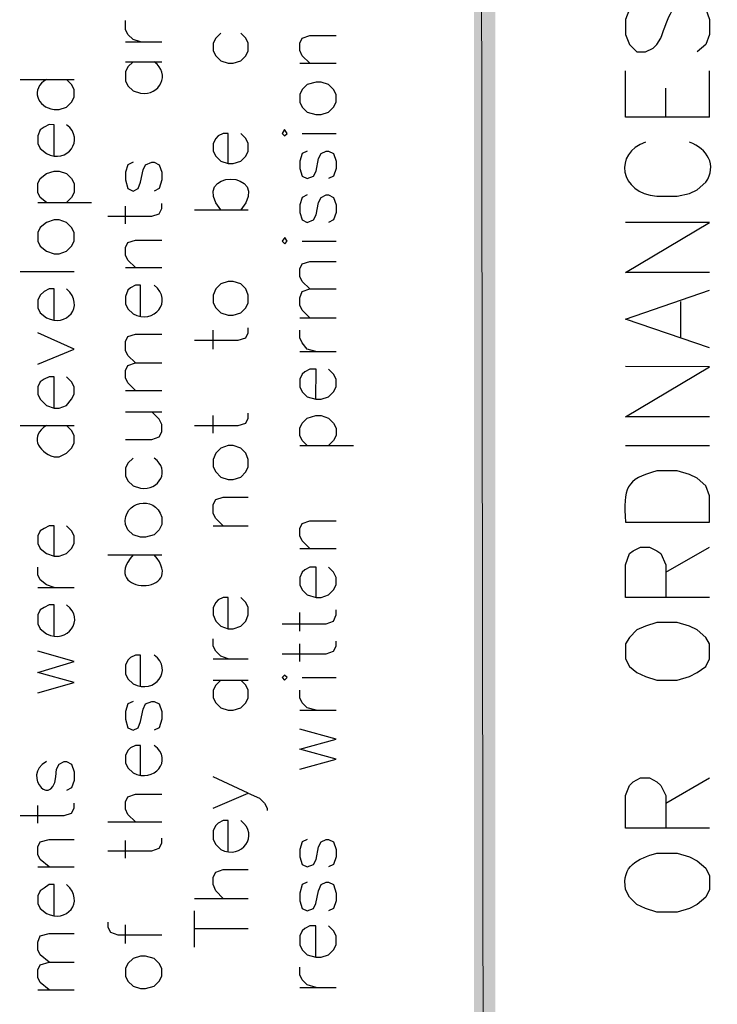
# Model space of a CAD drawing. Units: inches. Extents: x -158 to 950, y 247 to 989.
# Drawn here: x 916 to 950, y 666 to 713 of the extents above; entities that cross this region are included whole.
import ezdxf

# ---------------------------------------------------------------- set-up
doc = ezdxf.new("R2010")
doc.units = ezdxf.units.IN
doc.header["$MEASUREMENT"] = 0
doc.layers.add('Layer 1', color=7, linetype='Continuous')

msp = doc.modelspace()

# ---------------------------------------------------------------- hatches: boundary and pattern name
at = {"layer": 'Layer 1', "true_color": 0xffffff}
for points in [[(937.859, 263.64), (938.88, 263.641), (937.859, 971.699)], [(938.88, 263.641), (937.859, 971.699), (938.88, 971.699)]]:
    msp.add_hatch(color=7, dxfattribs=at).paths.add_polyline_path(points)

# ---------------------------------------------------------------- linework, layer by layer
at = {"layer": 'Layer 1', "lineweight": 0}
for points in [[(937.859, 263.64), (938.88, 263.641), (937.859, 971.699)], [(938.88, 263.641), (937.859, 971.699), (938.88, 971.699)]]:
    msp.add_lwpolyline(points, dxfattribs=at)
at = {"layer": 'Layer 1', "color": 7, "lineweight": 25, "true_color": 0xffffff}
for points in [[(921.898, 711.659), (921.54, 711.78), (921.3, 712.02), (921.18, 712.26), (921.18, 712.68)], [(925.739, 712.079), (925.5, 711.84), (925.38, 711.599), (925.38, 711.239), (925.5, 710.999), (925.74, 710.76), (926.1, 710.64), (926.34, 710.64), (926.7, 710.76), (926.939, 711), (927.06, 711.239), (927.06, 711.599), (926.939, 711.84), (926.7, 712.079)], [(929.999, 710.64), (929.64, 711), (929.52, 711.24), (929.52, 711.6), (929.64, 711.84), (929.999, 711.96), (931.26, 711.96)], [(921.18, 711.659), (922.919, 711.659)], [(921.18, 710.7), (922.92, 710.699)], [(929.52, 710.64), (931.26, 710.64)], [(949.14, 708.06), (945.119, 708.06), (945.12, 710.28)], [(949.14, 708.06), (949.14, 710.279)], [(916.139, 709.859), (918.72, 709.86)], [(929.519, 708.779), (929.64, 708.54), (929.879, 708.3), (930.299, 708.18), (930.539, 708.18), (930.899, 708.299), (931.14, 708.54), (931.26, 708.78), (931.259, 709.14), (931.14, 709.379), (930.899, 709.62), (930.54, 709.74), (930.3, 709.74), (929.88, 709.62), (929.639, 709.38), (929.519, 709.14), (929.519, 708.779)], [(947.04, 708.06), (947.04, 709.439)], [(926.1, 705.84), (926.1, 707.279), (925.859, 707.279), (925.62, 707.159), (925.5, 707.039), (925.38, 706.8), (925.38, 706.439), (925.5, 706.199), (925.74, 705.96), (926.1, 705.84), (926.34, 705.84), (926.7, 705.96), (926.939, 706.199), (927.06, 706.439), (927.06, 706.8), (926.939, 707.039), (926.7, 707.279)], [(928.799, 707.159), (928.92, 707.279), (928.799, 707.46), (928.679, 707.279), (928.799, 707.159)], [(929.639, 707.279), (931.259, 707.279)], [(929.879, 706.439), (929.639, 706.319), (929.52, 705.96), (929.52, 705.599), (929.64, 705.239), (929.879, 705.119), (930.18, 705.239), (930.3, 705.479), (930.419, 706.079), (930.539, 706.319), (930.779, 706.439), (930.899, 706.439), (931.14, 706.319), (931.26, 705.96), (931.26, 705.599), (931.14, 705.239), (930.899, 705.119)], [(921.54, 705.899), (921.3, 705.779), (921.18, 705.42), (921.18, 705.059), (921.3, 704.64), (921.54, 704.52), (921.78, 704.64), (921.899, 704.94), (922.02, 705.539), (922.14, 705.779), (922.439, 705.9), (922.56, 705.9), (922.8, 705.779), (922.919, 705.42), (922.919, 705.059), (922.799, 704.64), (922.56, 704.52)], [(917.399, 703.979), (917.1, 704.22), (916.979, 704.46), (916.979, 704.88), (917.1, 705.119), (917.399, 705.359), (917.76, 705.479), (918, 705.479), (918.359, 705.359), (918.6, 705.119), (918.72, 704.88), (918.72, 704.46), (918.6, 704.22), (918.359, 703.979)], [(929.88, 704.34), (929.64, 704.22), (929.52, 703.859), (929.52, 703.499), (929.64, 703.14), (929.88, 703.02), (930.18, 703.14), (930.3, 703.38), (930.42, 703.979), (930.54, 704.22), (930.78, 704.34), (930.899, 704.34), (931.14, 704.22), (931.26, 703.859), (931.26, 703.499), (931.14, 703.14), (930.899, 703.02)], [(916.979, 703.979), (919.56, 703.979)], [(920.34, 703.319), (922.439, 703.32), (922.799, 703.439), (922.919, 703.68), (922.919, 703.92)], [(921.18, 702.96), (921.18, 703.8)], [(924.479, 703.62), (927.06, 703.62)], [(916.979, 702.119), (917.1, 701.88), (917.399, 701.64), (917.76, 701.52), (918, 701.52), (918.359, 701.64), (918.6, 701.88), (918.72, 702.119), (918.72, 702.539), (918.6, 702.779), (918.359, 703.02), (918, 703.14), (917.76, 703.14), (917.399, 703.02), (917.1, 702.779), (916.979, 702.539), (916.979, 702.119)], [(949.139, 700.619), (945.12, 700.619), (949.139, 703.02), (945.12, 703.02)], [(921.66, 700.859), (921.3, 701.22), (921.18, 701.46), (921.18, 701.819), (921.3, 702.06), (921.66, 702.18), (922.919, 702.18)], [(928.8, 701.999), (928.92, 702.119), (928.8, 702.3), (928.68, 702.119), (928.8, 701.999)], [(929.64, 702.119), (931.26, 702.119)], [(930, 699.84), (929.64, 700.199), (929.52, 700.439), (929.52, 700.8), (929.64, 701.039), (930, 701.159), (931.26, 701.159)], [(916.14, 700.68), (918.72, 700.68)], [(921.18, 700.859), (922.919, 700.859)], [(925.38, 699.179), (925.5, 698.939), (925.74, 698.699), (926.1, 698.579), (926.34, 698.579), (926.7, 698.699), (926.939, 698.94), (927.06, 699.179), (927.06, 699.539), (926.939, 699.839), (926.7, 700.079), (926.34, 700.199), (926.1, 700.199), (925.739, 700.079), (925.5, 699.839), (925.38, 699.539), (925.38, 699.179)], [(929.999, 698.46), (929.64, 698.82), (929.52, 699.06), (929.52, 699.42), (929.64, 699.72), (930, 699.84), (931.26, 699.84)], [(949.14, 697.02), (945.12, 698.4), (949.139, 699.779)], [(947.76, 697.5), (947.76, 699.239)], [(929.519, 698.46), (931.26, 698.46)], [(916.979, 696.24), (918.72, 696.959), (916.979, 697.74)], [(924.479, 697.38), (926.58, 697.38), (926.939, 697.5), (927.06, 697.739), (927.06, 697.979)], [(925.38, 696.96), (925.38, 697.859)], [(930.299, 696.84), (929.879, 696.96), (929.639, 697.26), (929.52, 697.5), (929.52, 697.86)], [(921.66, 696.3), (921.3, 696.66), (921.18, 696.899), (921.18, 697.319), (921.3, 697.56), (921.66, 697.68), (922.92, 697.68)], [(929.519, 696.84), (931.259, 696.84)], [(921.66, 694.979), (921.3, 695.34), (921.18, 695.579), (921.18, 695.939), (921.3, 696.18), (921.66, 696.3), (922.92, 696.3)], [(930.299, 694.56), (930.3, 696), (929.999, 695.999), (929.759, 695.88), (929.639, 695.76), (929.519, 695.52), (929.519, 695.159), (929.64, 694.919), (929.879, 694.68), (930.299, 694.56), (930.539, 694.56), (930.899, 694.679), (931.14, 694.919), (931.26, 695.16), (931.259, 695.52), (931.14, 695.759), (930.899, 696)], [(949.14, 693.72), (945.12, 693.719), (949.14, 696.119), (945.12, 696.12)], [(917.76, 694.139), (917.759, 695.64), (917.52, 695.639), (917.28, 695.52), (917.099, 695.399), (916.979, 695.16), (916.979, 694.799), (917.1, 694.559), (917.399, 694.259), (917.76, 694.139), (918, 694.139), (918.359, 694.259), (918.6, 694.559), (918.72, 694.799), (918.72, 695.16), (918.601, 695.399), (918.359, 695.64)], [(921.18, 694.979), (922.92, 694.979)], [(921.18, 693.959), (922.92, 693.96)], [(921.18, 692.639), (922.439, 692.64), (922.8, 692.76), (922.92, 692.999), (922.92, 693.359), (922.8, 693.6), (922.439, 693.96)], [(924.479, 693.3), (926.58, 693.3), (926.939, 693.419), (927.06, 693.659), (927.06, 693.899)], [(925.38, 692.94), (925.38, 693.779)], [(929.88, 692.34), (929.639, 692.579), (929.52, 692.819), (929.52, 693.179), (929.64, 693.419), (929.879, 693.659), (930.299, 693.779), (930.539, 693.779), (930.899, 693.659), (931.14, 693.419), (931.26, 693.179), (931.26, 692.819), (931.14, 692.579), (930.899, 692.34)], [(916.14, 693.299), (918.72, 693.299)], [(925.38, 691.32), (925.5, 691.08), (925.739, 690.84), (926.1, 690.72), (926.34, 690.72), (926.7, 690.84), (926.939, 691.08), (927.06, 691.32), (927.06, 691.68), (926.939, 691.98), (926.7, 692.22), (926.34, 692.34), (926.1, 692.34), (925.74, 692.22), (925.5, 691.98), (925.38, 691.68), (925.38, 691.32)], [(929.52, 692.34), (932.1, 692.34)], [(945.12, 692.34), (949.14, 692.34)], [(925.859, 688.499), (925.499, 688.859), (925.38, 689.099), (925.38, 689.52), (925.499, 689.76), (925.859, 689.88), (927.06, 689.88)], [(917.76, 687.06), (917.76, 688.499), (917.52, 688.499), (917.28, 688.38), (917.1, 688.26), (916.979, 688.02), (916.979, 687.659), (917.1, 687.42), (917.399, 687.18), (917.76, 687.06), (918, 687.06), (918.359, 687.18), (918.6, 687.42), (918.72, 687.659), (918.72, 688.02), (918.6, 688.26), (918.359, 688.499)], [(925.38, 688.5), (927.06, 688.499)], [(930, 687.42), (929.64, 687.779), (929.52, 688.02), (929.52, 688.38), (929.64, 688.619), (930, 688.739), (931.26, 688.739)], [(929.52, 687.42), (931.26, 687.42)], [(949.14, 685.079), (945.12, 685.08), (945.12, 686.64), (945.3, 687.18), (945.479, 687.3), (945.84, 687.479), (946.26, 687.479), (946.62, 687.3), (946.8, 687.18), (947.04, 686.64), (947.04, 685.08)], [(947.04, 686.279), (949.139, 687.479)], [(920.34, 687.119), (922.919, 687.119)], [(917.76, 685.56), (917.399, 685.68), (917.1, 685.92), (916.979, 686.159), (916.979, 686.52)], [(930.3, 685.08), (930.3, 686.52), (930, 686.52), (929.76, 686.4), (929.64, 686.279), (929.52, 686.039), (929.52, 685.68), (929.64, 685.44), (929.88, 685.2), (930.3, 685.08), (930.54, 685.08), (930.899, 685.2), (931.14, 685.44), (931.26, 685.68), (931.26, 686.039), (931.14, 686.279), (930.899, 686.52)], [(916.979, 685.56), (918.72, 685.56)], [(926.1, 683.579), (926.1, 685.079), (925.859, 685.079), (925.62, 684.96), (925.5, 684.84), (925.38, 684.6), (925.38, 684.239), (925.5, 683.939), (925.74, 683.699), (926.1, 683.579), (926.34, 683.579), (926.7, 683.699), (926.939, 683.939), (927.06, 684.239), (927.06, 684.6), (926.939, 684.84), (926.7, 685.079)], [(928.679, 683.819), (930.779, 683.819), (931.14, 683.94), (931.26, 684.24), (931.26, 684.48)], [(929.519, 683.46), (929.52, 684.36)], [(945.12, 682.139), (945.301, 681.779), (945.66, 681.479), (946.08, 681.299), (946.62, 681.119), (947.58, 681.119), (948.18, 681.3), (948.54, 681.479), (948.96, 681.779), (949.14, 682.14), (949.14, 682.859), (948.96, 683.159), (948.54, 683.52), (948.18, 683.699), (947.58, 683.88), (946.62, 683.88), (946.08, 683.7), (945.66, 683.52), (945.3, 683.16), (945.119, 682.859), (945.12, 682.139)], [(926.1, 682.14), (925.74, 682.26), (925.5, 682.499), (925.38, 682.739), (925.38, 683.1)], [(928.679, 682.38), (930.779, 682.38), (931.14, 682.5), (931.26, 682.74), (931.26, 682.98)], [(929.519, 682.02), (929.519, 682.859)], [(916.979, 680.519), (918.72, 681), (916.979, 681.479), (918.72, 682.019), (916.979, 682.5)], [(925.38, 682.14), (927.06, 682.14)], [(928.799, 681.119), (928.92, 681.239), (928.799, 681.359), (928.679, 681.239), (928.799, 681.119)], [(925.74, 681.119), (925.5, 680.88), (925.38, 680.64), (925.38, 680.279), (925.5, 680.039), (925.74, 679.8), (926.1, 679.68), (926.34, 679.68), (926.7, 679.8), (926.939, 680.039), (927.06, 680.279), (927.06, 680.64), (926.939, 680.88), (926.7, 681.119)], [(925.38, 681.119), (927.06, 681.119)], [(929.639, 681.239), (931.259, 681.239)], [(930.3, 679.679), (929.88, 679.8), (929.639, 680.039), (929.52, 680.279), (929.52, 680.639)], [(921.54, 680.099), (921.3, 679.979), (921.18, 679.619), (921.18, 679.26), (921.3, 678.84), (921.54, 678.72), (921.78, 678.84), (921.899, 679.14), (922.02, 679.739), (922.14, 679.98), (922.439, 680.1), (922.56, 680.1), (922.8, 679.98), (922.92, 679.619), (922.919, 679.26), (922.799, 678.84), (922.559, 678.72)], [(929.52, 679.679), (931.26, 679.679)], [(929.52, 676.859), (931.26, 677.34), (929.52, 677.819), (931.26, 678.3), (929.52, 678.779)], [(925.38, 675), (927.06, 675.72), (925.38, 676.5)], [(949.139, 674.039), (945.12, 674.039), (945.12, 675.6), (945.3, 676.079), (945.479, 676.26), (945.84, 676.439), (946.26, 676.439), (946.62, 676.26), (946.8, 676.079), (947.04, 675.6), (947.04, 674.039)], [(947.04, 675.239), (949.139, 676.439)], [(921.66, 674.34), (921.3, 674.699), (921.18, 674.939), (921.18, 675.3), (921.3, 675.539), (921.66, 675.659), (922.919, 675.659)], [(927.06, 675.72), (927.6, 675.479), (927.84, 675.239), (927.96, 674.999), (927.96, 674.879)], [(916.14, 674.64), (918.24, 674.64), (918.6, 674.76), (918.72, 674.999), (918.72, 675.239)], [(916.979, 674.279), (916.979, 675.119)], [(920.34, 674.34), (922.92, 674.339)], [(917.52, 672.18), (917.1, 672.539), (916.979, 672.78), (916.979, 673.14), (917.1, 673.38), (917.52, 673.499), (918.72, 673.499)], [(920.34, 672.96), (922.439, 672.96), (922.799, 673.079), (922.919, 673.32), (922.919, 673.56)], [(921.18, 672.6), (921.18, 673.44)], [(929.88, 673.499), (929.64, 673.38), (929.52, 673.02), (929.52, 672.66), (929.639, 672.3), (929.879, 672.18), (930.18, 672.3), (930.3, 672.539), (930.42, 673.14), (930.54, 673.38), (930.78, 673.499), (930.899, 673.499), (931.14, 673.38), (931.26, 673.02), (931.26, 672.66), (931.14, 672.3), (930.899, 672.18)], [(916.979, 672.18), (918.72, 672.18)], [(925.859, 670.68), (925.5, 671.039), (925.38, 671.34), (925.38, 671.699), (925.5, 671.939), (925.859, 672.06), (927.06, 672.06)], [(929.879, 671.46), (929.639, 671.34), (929.519, 670.92), (929.519, 670.56), (929.64, 670.2), (929.879, 670.079), (930.18, 670.2), (930.299, 670.439), (930.42, 671.04), (930.539, 671.34), (930.779, 671.46), (930.899, 671.46), (931.14, 671.34), (931.259, 670.92), (931.26, 670.56), (931.14, 670.2), (930.899, 670.08)], [(924.479, 670.68), (927.06, 670.68)], [(924.479, 668.34), (924.479, 670.079)], [(920.34, 669.54), (920.34, 669.299), (920.46, 669.06), (920.819, 668.939), (922.92, 668.939)], [(917.52, 667.619), (917.1, 667.979), (916.979, 668.219), (916.979, 668.579), (917.1, 668.879), (917.52, 669), (918.72, 669)], [(921.18, 668.52), (921.18, 669.42)], [(924.479, 669.239), (927.06, 669.239)], [(930.299, 667.859), (930.299, 669.359), (929.999, 669.359), (929.759, 669.239), (929.639, 669.119), (929.52, 668.879), (929.52, 668.459), (929.64, 668.219), (929.879, 667.979), (930.299, 667.859), (930.539, 667.859), (930.899, 667.979), (931.14, 668.219), (931.26, 668.459), (931.26, 668.879), (931.14, 669.12), (930.899, 669.359)], [(917.52, 666.3), (917.1, 666.659), (916.979, 666.899), (916.979, 667.259), (917.099, 667.499), (917.52, 667.619), (918.72, 667.619)], [(921.18, 666.96), (921.3, 666.719), (921.54, 666.479), (921.899, 666.36), (922.14, 666.36), (922.56, 666.48), (922.8, 666.72), (922.919, 666.96), (922.92, 667.319), (922.8, 667.56), (922.56, 667.8), (922.14, 667.92), (921.899, 667.92), (921.54, 667.799), (921.3, 667.56), (921.18, 667.319), (921.18, 666.96)], [(930.3, 666.42), (929.879, 666.539), (929.64, 666.779), (929.52, 667.019), (929.52, 667.379)], [(916.979, 666.3), (918.72, 666.3)], [(929.52, 666.42), (931.26, 666.42)]]:
    msp.add_lwpolyline(points, dxfattribs=at)
for points, knots in [([(945.66, 713.579), (945.66, 713.579), (945.3, 713.22), (945.3, 713.22), (945.3, 713.22), (945.12, 712.739), (945.12, 712.739), (945.12, 712.739), (945.12, 712.02), (945.12, 712.02), (945.12, 712.02), (945.3, 711.539), (945.3, 711.539), (945.3, 711.539), (945.66, 711.18), (945.66, 711.18), (945.66, 711.18), (946.08, 711.18), (946.08, 711.18), (946.08, 711.18), (946.439, 711.36), (946.439, 711.36), (946.439, 711.36), (946.62, 711.539), (946.62, 711.539), (946.62, 711.539), (946.8, 711.84), (946.8, 711.84), (947.214, 712.8), (947.246, 713.754), (948.54, 713.579), (948.54, 713.579), (948.959, 713.22), (948.959, 713.22), (948.959, 713.22), (949.139, 712.739), (949.139, 712.739), (949.139, 712.739), (949.14, 712.019), (949.14, 712.019), (949.14, 712.019), (948.959, 711.539), (948.959, 711.539), (948.959, 711.539), (948.54, 711.18), (948.54, 711.18)], [0, 0, 0, 0, 1, 1, 1, 2, 2, 2, 3, 3, 3, 4, 4, 4, 5, 5, 5, 6, 6, 6, 7, 7, 7, 8, 8, 8, 9, 9, 9, 10, 10, 10, 11, 11, 11, 12, 12, 12, 13, 13, 13, 14, 14, 14, 15, 15, 15, 15]), ([(921.54, 710.7), (921.54, 710.7), (921.3, 710.46), (921.3, 710.46), (921.3, 710.46), (921.18, 710.22), (921.18, 710.22), (921.18, 710.22), (921.18, 709.8), (921.18, 709.8), (921.18, 709.8), (921.3, 709.56), (921.3, 709.56), (921.3, 709.56), (921.54, 709.319), (921.54, 709.319), (921.54, 709.319), (921.899, 709.199), (921.899, 709.199), (922.842, 709.072), (923.348, 710.128), (922.56, 710.699)], [0, 0, 0, 0, 1, 1, 1, 2, 2, 2, 3, 3, 3, 4, 4, 4, 5, 5, 5, 6, 6, 6, 7, 7, 7, 7]), ([(917.399, 709.86), (916.615, 709.423), (916.94, 708.542), (917.76, 708.419), (917.76, 708.419), (917.999, 708.42), (917.999, 708.42), (917.999, 708.42), (918.359, 708.54), (918.359, 708.54), (918.359, 708.54), (918.6, 708.78), (918.6, 708.78), (918.6, 708.78), (918.72, 709.02), (918.72, 709.02), (918.72, 709.02), (918.72, 709.379), (918.72, 709.379), (918.72, 709.379), (918.6, 709.62), (918.6, 709.62), (918.6, 709.62), (918.359, 709.86), (918.359, 709.86)], [0, 0, 0, 0, 1, 1, 1, 2, 2, 2, 3, 3, 3, 4, 4, 4, 5, 5, 5, 6, 6, 6, 7, 7, 7, 8, 8, 8, 8]), ([(917.76, 706.199), (917.76, 706.199), (917.759, 707.699), (917.759, 707.699), (917.759, 707.699), (917.52, 707.7), (917.52, 707.7), (917.52, 707.7), (917.28, 707.579), (917.28, 707.579), (917.28, 707.579), (917.1, 707.459), (917.1, 707.459), (917.1, 707.459), (916.979, 707.159), (916.979, 707.159), (916.979, 707.159), (916.979, 706.799), (916.979, 706.799), (916.979, 706.799), (917.1, 706.559), (917.1, 706.559), (917.1, 706.559), (917.399, 706.319), (917.399, 706.319), (918.376, 705.795), (919.281, 706.981), (918.359, 707.699)], [0, 0, 0, 0, 1, 1, 1, 2, 2, 2, 3, 3, 3, 4, 4, 4, 5, 5, 5, 6, 6, 6, 7, 7, 7, 8, 8, 8, 9, 9, 9, 9]), ([(946.08, 706.859), (944.525, 706.358), (944.814, 704.407), (946.62, 704.279), (946.62, 704.279), (947.58, 704.279), (947.58, 704.279), (947.58, 704.279), (948.18, 704.4), (948.18, 704.4), (948.18, 704.4), (948.54, 704.58), (948.54, 704.58), (948.54, 704.58), (948.96, 704.94), (948.96, 704.94), (949.51, 705.766), (949.024, 706.545), (948.18, 706.859)], [0, 0, 0, 0, 1, 1, 1, 2, 2, 2, 3, 3, 3, 4, 4, 4, 5, 5, 5, 6, 6, 6, 6]), ([(917.76, 698.34), (917.76, 698.34), (917.76, 699.84), (917.76, 699.84), (917.76, 699.84), (917.52, 699.84), (917.52, 699.84), (917.52, 699.84), (917.28, 699.719), (917.28, 699.719), (917.28, 699.719), (917.1, 699.539), (917.1, 699.539), (917.1, 699.539), (916.979, 699.3), (916.979, 699.3), (916.979, 699.3), (916.979, 698.94), (916.979, 698.94), (916.979, 698.94), (917.1, 698.7), (917.1, 698.7), (917.1, 698.7), (917.399, 698.46), (917.399, 698.46), (918.325, 697.967), (919.286, 699.007), (918.359, 699.84)], [0, 0, 0, 0, 1, 1, 1, 2, 2, 2, 3, 3, 3, 4, 4, 4, 5, 5, 5, 6, 6, 6, 7, 7, 7, 8, 8, 8, 9, 9, 9, 9]), ([(921.899, 698.519), (921.899, 698.519), (921.899, 700.019), (921.899, 700.019), (921.899, 700.019), (921.66, 700.02), (921.66, 700.02), (921.66, 700.02), (921.42, 699.899), (921.42, 699.899), (921.42, 699.899), (921.3, 699.779), (921.3, 699.779), (921.3, 699.779), (921.18, 699.48), (921.18, 699.48), (921.18, 699.48), (921.18, 699.119), (921.18, 699.119), (921.18, 699.119), (921.3, 698.88), (921.3, 698.88), (921.3, 698.88), (921.54, 698.64), (921.54, 698.64), (922.537, 698.12), (923.505, 699.248), (922.56, 700.019)], [0, 0, 0, 0, 1, 1, 1, 2, 2, 2, 3, 3, 3, 4, 4, 4, 5, 5, 5, 6, 6, 6, 7, 7, 7, 8, 8, 8, 9, 9, 9, 9]), ([(917.399, 693.299), (916.599, 692.809), (916.947, 692.074), (917.76, 691.8), (917.76, 691.8), (918, 691.8), (918, 691.8), (918, 691.8), (918.359, 691.979), (918.359, 691.979), (918.359, 691.979), (918.6, 692.22), (918.6, 692.22), (918.6, 692.22), (918.72, 692.46), (918.72, 692.46), (918.72, 692.46), (918.72, 692.819), (918.72, 692.819), (918.72, 692.819), (918.6, 693.059), (918.6, 693.059), (918.6, 693.059), (918.359, 693.299), (918.359, 693.299)], [0, 0, 0, 0, 1, 1, 1, 2, 2, 2, 3, 3, 3, 4, 4, 4, 5, 5, 5, 6, 6, 6, 7, 7, 7, 8, 8, 8, 8]), ([(921.54, 691.739), (921.54, 691.739), (921.3, 691.5), (921.3, 691.5), (921.3, 691.5), (921.18, 691.26), (921.18, 691.26), (921.18, 691.26), (921.18, 690.899), (921.18, 690.899), (921.18, 690.899), (921.3, 690.659), (921.3, 690.659), (921.3, 690.659), (921.54, 690.42), (921.54, 690.42), (921.54, 690.42), (921.898, 690.3), (921.898, 690.3), (922.806, 690.177), (923.35, 691.172), (922.56, 691.74)], [0, 0, 0, 0, 1, 1, 1, 2, 2, 2, 3, 3, 3, 4, 4, 4, 5, 5, 5, 6, 6, 6, 7, 7, 7, 7]), ([(949.139, 688.68), (949.139, 688.68), (945.12, 688.68), (945.12, 688.68), (945.007, 690.316), (945.115, 690.729), (946.62, 691.14), (946.62, 691.14), (947.58, 691.14), (947.58, 691.14), (947.58, 691.14), (948.179, 690.96), (948.179, 690.96), (948.179, 690.96), (948.54, 690.779), (948.54, 690.779), (948.54, 690.779), (948.959, 690.42), (948.959, 690.42), (948.959, 690.42), (949.139, 689.939), (949.139, 689.939), (949.139, 689.939), (949.139, 688.68), (949.139, 688.68)], [0, 0, 0, 0, 1, 1, 1, 2, 2, 2, 3, 3, 3, 4, 4, 4, 5, 5, 5, 6, 6, 6, 7, 7, 7, 8, 8, 8, 8]), ([(921.18, 688.56), (921.18, 688.56), (921.3, 688.319), (921.3, 688.319), (921.3, 688.319), (921.54, 688.079), (921.54, 688.079), (921.54, 688.079), (921.899, 687.959), (921.899, 687.959), (921.899, 687.959), (922.14, 687.959), (922.14, 687.959), (922.14, 687.959), (922.559, 688.079), (922.559, 688.079), (922.559, 688.079), (922.799, 688.319), (922.799, 688.319), (922.799, 688.319), (922.919, 688.56), (922.919, 688.56), (922.919, 688.56), (922.919, 688.92), (922.919, 688.92), (922.585, 690.02), (921.021, 689.69), (921.18, 688.56)], [0, 0, 0, 0, 1, 1, 1, 2, 2, 2, 3, 3, 3, 4, 4, 4, 5, 5, 5, 6, 6, 6, 7, 7, 7, 8, 8, 8, 9, 9, 9, 9]), ([(917.759, 683.22), (917.759, 683.22), (917.76, 684.72), (917.76, 684.72), (917.76, 684.72), (917.52, 684.72), (917.52, 684.72), (917.52, 684.72), (917.28, 684.6), (917.28, 684.6), (917.28, 684.6), (917.1, 684.48), (917.1, 684.48), (917.1, 684.48), (916.979, 684.24), (916.979, 684.24), (916.979, 684.24), (916.979, 683.82), (916.979, 683.82), (916.979, 683.82), (917.1, 683.58), (917.1, 683.58), (917.1, 683.58), (917.399, 683.339), (917.399, 683.339), (918.398, 682.808), (919.285, 684.038), (918.359, 684.72)], [0, 0, 0, 0, 1, 1, 1, 2, 2, 2, 3, 3, 3, 4, 4, 4, 5, 5, 5, 6, 6, 6, 7, 7, 7, 8, 8, 8, 9, 9, 9, 9]), ([(921.899, 680.819), (921.899, 680.819), (921.899, 682.319), (921.899, 682.319), (921.899, 682.319), (921.66, 682.319), (921.66, 682.319), (921.66, 682.319), (921.42, 682.199), (921.42, 682.199), (921.42, 682.199), (921.3, 682.079), (921.3, 682.079), (921.3, 682.079), (921.18, 681.84), (921.18, 681.84), (921.18, 681.84), (921.18, 681.419), (921.18, 681.419), (921.18, 681.419), (921.3, 681.18), (921.3, 681.18), (921.3, 681.18), (921.54, 680.939), (921.54, 680.939), (922.599, 680.409), (923.491, 681.617), (922.56, 682.319)], [0, 0, 0, 0, 1, 1, 1, 2, 2, 2, 3, 3, 3, 4, 4, 4, 5, 5, 5, 6, 6, 6, 7, 7, 7, 8, 8, 8, 9, 9, 9, 9]), ([(921.898, 676.56), (921.898, 676.56), (921.899, 678), (921.899, 678), (921.899, 678), (921.66, 677.999), (921.66, 677.999), (921.66, 677.999), (921.42, 677.88), (921.42, 677.88), (921.42, 677.88), (921.3, 677.76), (921.3, 677.76), (921.3, 677.76), (921.18, 677.52), (921.18, 677.52), (921.18, 677.52), (921.18, 677.159), (921.18, 677.159), (921.18, 677.159), (921.3, 676.92), (921.3, 676.92), (921.3, 676.92), (921.54, 676.68), (921.54, 676.68), (922.549, 676.163), (923.496, 677.299), (922.56, 678)], [0, 0, 0, 0, 1, 1, 1, 2, 2, 2, 3, 3, 3, 4, 4, 4, 5, 5, 5, 6, 6, 6, 7, 7, 7, 8, 8, 8, 9, 9, 9, 9]), ([(917.399, 677.22), (916.115, 676.58), (917.826, 674.698), (917.88, 676.859), (917.88, 676.859), (918, 677.1), (918, 677.1), (918, 677.1), (918.24, 677.22), (918.24, 677.22), (918.24, 677.22), (918.359, 677.22), (918.359, 677.22), (918.359, 677.22), (918.6, 677.1), (918.6, 677.1), (918.6, 677.1), (918.72, 676.739), (918.72, 676.739), (918.72, 676.739), (918.72, 676.319), (918.72, 676.319), (918.72, 676.319), (918.6, 675.96), (918.6, 675.96), (918.6, 675.96), (918.359, 675.84), (918.359, 675.84)], [0, 0, 0, 0, 1, 1, 1, 2, 2, 2, 3, 3, 3, 4, 4, 4, 5, 5, 5, 6, 6, 6, 7, 7, 7, 8, 8, 8, 9, 9, 9, 9]), ([(926.1, 672.899), (926.1, 672.899), (926.1, 674.399), (926.1, 674.399), (926.1, 674.399), (925.859, 674.399), (925.859, 674.399), (925.859, 674.399), (925.62, 674.279), (925.62, 674.279), (925.62, 674.279), (925.5, 674.159), (925.5, 674.159), (925.5, 674.159), (925.38, 673.919), (925.38, 673.919), (925.38, 673.919), (925.38, 673.499), (925.38, 673.499), (925.38, 673.499), (925.5, 673.259), (925.5, 673.259), (925.5, 673.259), (925.74, 673.019), (925.74, 673.019), (926.739, 672.488), (927.625, 673.717), (926.7, 674.399)], [0, 0, 0, 0, 1, 1, 1, 2, 2, 2, 3, 3, 3, 4, 4, 4, 5, 5, 5, 6, 6, 6, 7, 7, 7, 8, 8, 8, 9, 9, 9, 9]), ([(945.12, 671.1), (945.12, 671.1), (945.3, 670.74), (945.3, 670.74), (945.3, 670.74), (945.66, 670.379), (945.66, 670.379), (945.66, 670.379), (946.08, 670.2), (946.08, 670.2), (946.08, 670.2), (946.62, 670.02), (946.62, 670.02), (946.62, 670.02), (947.58, 670.02), (947.58, 670.02), (947.58, 670.02), (948.18, 670.199), (948.18, 670.199), (948.18, 670.199), (948.54, 670.38), (948.54, 670.38), (948.54, 670.38), (948.96, 670.739), (948.96, 670.739), (948.96, 670.739), (949.14, 671.1), (949.14, 671.1), (949.14, 671.1), (949.14, 671.76), (949.14, 671.76), (949.14, 671.76), (948.959, 672.12), (948.959, 672.12), (948.959, 672.12), (948.54, 672.48), (948.54, 672.48), (948.54, 672.48), (948.179, 672.66), (948.179, 672.66), (948.179, 672.66), (947.58, 672.84), (947.58, 672.84), (947.58, 672.84), (946.62, 672.84), (946.62, 672.84), (945.697, 672.592), (944.924, 672.241), (945.12, 671.1)], [0, 0, 0, 0, 1, 1, 1, 2, 2, 2, 3, 3, 3, 4, 4, 4, 5, 5, 5, 6, 6, 6, 7, 7, 7, 8, 8, 8, 9, 9, 9, 10, 10, 10, 11, 11, 11, 12, 12, 12, 13, 13, 13, 14, 14, 14, 15, 15, 15, 16, 16, 16, 16]), ([(917.76, 669.839), (917.76, 669.839), (917.759, 671.34), (917.759, 671.34), (917.759, 671.34), (917.52, 671.34), (917.52, 671.34), (917.52, 671.34), (917.28, 671.159), (917.28, 671.159), (917.28, 671.159), (917.1, 671.04), (917.1, 671.04), (917.1, 671.04), (916.979, 670.8), (916.979, 670.8), (916.979, 670.8), (916.979, 670.44), (916.979, 670.44), (916.979, 670.44), (917.1, 670.2), (917.1, 670.2), (917.1, 670.2), (917.399, 669.959), (917.399, 669.959), (918.326, 669.466), (919.286, 670.506), (918.359, 671.34)], [0, 0, 0, 0, 1, 1, 1, 2, 2, 2, 3, 3, 3, 4, 4, 4, 5, 5, 5, 6, 6, 6, 7, 7, 7, 8, 8, 8, 9, 9, 9, 9])]:
    msp.add_open_spline(points, degree=3, knots=knots, dxfattribs=at)
for points in [[(925.74, 703.62), (924.149, 705.587), (928.29, 705.587), (926.7, 703.62)], [(921.54, 687.119), (919.868, 685.152), (924.229, 685.162), (922.559, 687.119)]]:
    msp.add_open_spline(points, degree=3, dxfattribs=at)

doc.saveas('drawing.dxf')
